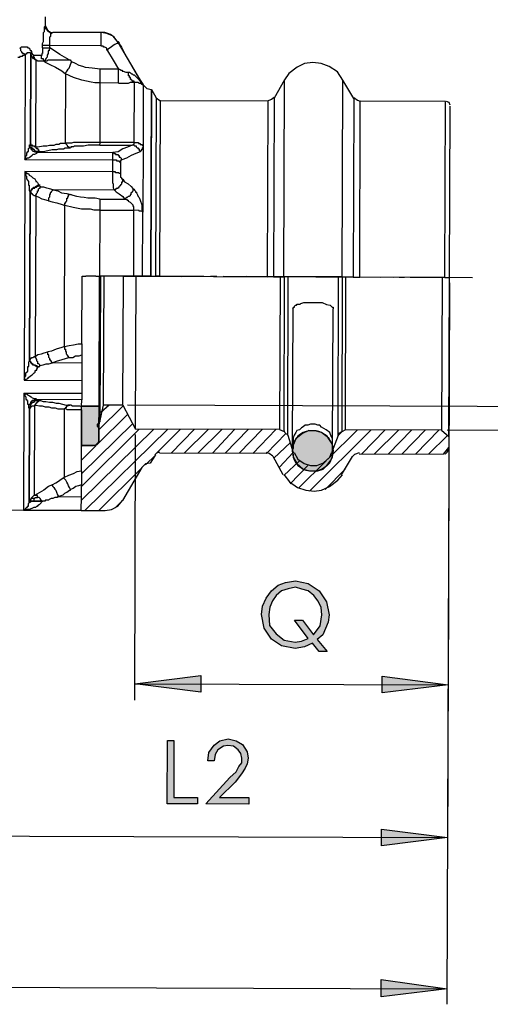
# Model space of a CAD drawing. Extents: x 3 to 276, y 2 to 204.
# Drawn here: x 88 to 105, y 86 to 122 of the extents above; entities that cross this region are included whole.
import ezdxf

# ---------------------------------------------------------------- set-up
doc = ezdxf.new("R2010")
doc.units = 0
doc.header["$MEASUREMENT"] = 0
doc.linetypes.add('atContinuous2', pattern=[0])
doc.layers.add('Layer 1', color=7, linetype='Continuous')

msp = doc.modelspace()

# ---------------------------------------------------------------- hatches: boundary and pattern name
at = {"layer": 'Layer 1'}
for points in [[(90.662, 107.435), (90.657, 106.13), (90.523, 105.997), (90.021, 105.999), (90.026, 107.437), (90.026, 107.437)], [(99.187, 105.799), (99.188, 106.034), (99.121, 106.134), (99.055, 106.235), (98.988, 106.336), (98.888, 106.403), (98.788, 106.47), (98.688, 106.504), (98.587, 106.538), (98.353, 106.538), (98.219, 106.505), (98.119, 106.472), (98.018, 106.406), (97.918, 106.339), (97.85, 106.239), (97.783, 106.139), (97.749, 106.039), (97.749, 105.905), (97.715, 105.804), (97.748, 105.671), (97.748, 105.57), (97.781, 105.47), (97.847, 105.369), (97.914, 105.269), (98.014, 105.201), (98.114, 105.134), (98.214, 105.1), (98.348, 105.066), (98.582, 105.066), (98.682, 105.099), (98.783, 105.132), (98.884, 105.198), (98.984, 105.265), (99.052, 105.365), (99.119, 105.465), (99.186, 105.565), (99.186, 105.565)], [(91.965, 97.294), (94.374, 97.587), (94.372, 96.984), (94.372, 96.984)], [(103.406, 97.254), (100.996, 96.962), (100.998, 97.564), (100.998, 97.564)], [(93.162, 95.216), (93.396, 95.215), (93.389, 93.141), (94.259, 93.138), (94.258, 92.904), (93.154, 92.907), (93.154, 92.907)], [(94.866, 94.474), (94.631, 94.474), (94.666, 94.775), (94.868, 95.042), (95.069, 95.209), (95.37, 95.275), (95.671, 95.207), (95.904, 95.072), (96.071, 94.804), (96.103, 94.57), (96.07, 94.369), (96.002, 94.202), (95.867, 94.002), (95.632, 93.701), (95.061, 93.135), (96.132, 93.131), (96.131, 92.897), (94.559, 92.903), (95.432, 93.87), (95.667, 94.07), (95.768, 94.27), (95.869, 94.403), (95.869, 94.571), (95.837, 94.738), (95.737, 94.872), (95.57, 95.006), (95.369, 95.041), (95.202, 95.008), (95.001, 94.875), (94.9, 94.708), (94.9, 94.708)], [(103.386, 91.668), (100.977, 91.375), (100.979, 91.977), (100.979, 91.977)], [(103.367, 86.148), (100.958, 85.855), (100.96, 86.491), (100.96, 86.491)]]:
    msp.add_hatch(color=256, dxfattribs=at).paths.add_polyline_path(points)
h = msp.add_hatch(color=0, dxfattribs=at)
h.paths.add_polyline_path([(98.494, 99.078), (98.73, 99.411), (98.798, 99.813), (98.766, 100.081), (98.666, 100.315), (98.499, 100.516), (98.299, 100.684), (98.066, 100.752), (97.832, 100.819), (97.564, 100.754), (97.329, 100.688), (97.128, 100.521), (96.993, 100.321), (96.892, 100.087), (96.858, 99.819), (96.89, 99.418), (97.123, 99.116), (97.423, 98.881), (97.824, 98.812), (98.059, 98.845), (98.293, 98.945), (97.794, 99.615), (98.095, 99.614)], flags=0)
h.paths.add_polyline_path([(98.628, 98.91), (98.994, 98.474), (98.693, 98.475), (98.46, 98.777), (98.158, 98.644), (97.824, 98.578), (97.322, 98.681), (96.955, 98.916), (96.689, 99.318), (96.59, 99.82), (96.625, 100.121), (96.759, 100.422), (96.961, 100.689), (97.196, 100.889), (97.464, 100.988), (97.832, 101.054), (98.3, 100.952), (98.701, 100.683), (98.967, 100.28), (99.066, 99.812), (99.031, 99.544), (98.93, 99.31), (98.829, 99.077), (98.628, 98.91)], flags=0)

# ---------------------------------------------------------------- linework, layer by layer
at = {"layer": 'Layer 1', "color": 0, "linetype": 'atContinuous2'}
for p, q in [((96.961, 100.689), (97.196, 100.889)), ((97.196, 100.889), (97.464, 100.988)), ((97.564, 100.754), (97.329, 100.688)), ((97.464, 100.988), (97.832, 101.054)), ((97.832, 100.819), (97.564, 100.754)), ((97.832, 101.054), (98.3, 100.952)), ((98.066, 100.752), (97.832, 100.819)), ((98.299, 100.684), (98.066, 100.752)), ((98.3, 100.952), (98.701, 100.683)), ((96.625, 100.121), (96.759, 100.422)), ((96.759, 100.422), (96.961, 100.689)), ((97.128, 100.521), (96.993, 100.321)), ((97.329, 100.688), (97.128, 100.521)), ((98.499, 100.516), (98.299, 100.684)), ((98.666, 100.315), (98.499, 100.516)), ((98.701, 100.683), (98.967, 100.28)), ((96.59, 99.82), (96.625, 100.121)), ((96.892, 100.087), (96.858, 99.819)), ((96.993, 100.321), (96.892, 100.087)), ((98.766, 100.081), (98.666, 100.315)), ((98.798, 99.813), (98.766, 100.081)), ((98.967, 100.28), (99.066, 99.812)), ((96.689, 99.318), (96.59, 99.82)), ((96.858, 99.819), (96.89, 99.418)), ((98.73, 99.411), (98.798, 99.813)), ((99.066, 99.812), (99.031, 99.544)), ((96.955, 98.916), (96.689, 99.318)), ((96.89, 99.418), (97.123, 99.116)), ((98.293, 98.945), (97.794, 99.615)), ((97.794, 99.615), (98.095, 99.614)), ((98.095, 99.614), (98.494, 99.078)), ((98.494, 99.078), (98.73, 99.411)), ((98.93, 99.31), (98.829, 99.077)), ((99.031, 99.544), (98.93, 99.31)), ((97.123, 99.116), (97.423, 98.881)), ((98.059, 98.845), (98.293, 98.945)), ((98.829, 99.077), (98.628, 98.91)), ((97.322, 98.681), (96.955, 98.916)), ((97.824, 98.578), (97.322, 98.681)), ((97.423, 98.881), (97.824, 98.812)), ((97.824, 98.812), (98.059, 98.845)), ((98.158, 98.644), (97.824, 98.578)), ((98.46, 98.777), (98.158, 98.644)), ((98.693, 98.475), (98.46, 98.777)), ((98.628, 98.91), (98.994, 98.474)), ((98.628, 98.91), (98.628, 98.91)), ((98.994, 98.474), (98.693, 98.475))]:
    msp.add_line(p, q, dxfattribs=at)
at = {"layer": 'Layer 1', "color": 7}
for points in [[(88.703, 121.325), (88.704, 121.659)], [(88.6, 120.623), (88.601, 120.69), (88.634, 120.756), (88.635, 121.058), (88.636, 121.091), (88.669, 121.124), (88.669, 121.225), (88.67, 121.292), (88.703, 121.325)], [(88.703, 121.325), (88.769, 121.191), (88.869, 121.09), (88.97, 121.09)], [(88.703, 121.325), (88.703, 121.291), (88.703, 121.258), (88.703, 121.225), (88.736, 121.225), (88.736, 121.191), (88.769, 121.191), (88.769, 121.157), (88.803, 121.124), (88.869, 121.124), (88.869, 121.09), (88.97, 121.09)], [(88.868, 120.622), (88.869, 120.789), (88.869, 120.856), (88.869, 120.923), (88.903, 120.956), (88.903, 120.99), (88.903, 121.023), (88.903, 121.057), (88.936, 121.056), (88.936, 121.09), (88.97, 121.09)], [(90.743, 121.084), (88.97, 121.09)], [(90.741, 120.615), (90.743, 121.084)], [(91.377, 120.713), (91.177, 120.948), (90.943, 121.049), (90.743, 121.084)], [(91.377, 120.713), (91.377, 120.747), (91.344, 120.747), (91.311, 120.78), (91.211, 120.915), (91.077, 121.016), (90.977, 121.049), (90.877, 121.083), (90.743, 121.084)], [(87.764, 120.525), (87.797, 120.525), (87.831, 120.558), (88.031, 120.558), (88.065, 120.524), (88.098, 120.524), (88.131, 120.49), (88.131, 120.457), (88.165, 120.424), (88.198, 120.39), (88.198, 120.356)], [(87.764, 120.525), (87.797, 120.492), (87.797, 120.458), (87.797, 120.425), (87.83, 120.391), (87.83, 120.358), (87.864, 120.358), (87.863, 120.324), (87.93, 120.324), (87.93, 120.29), (87.963, 120.29)], [(88.6, 120.522), (88.6, 120.455), (88.6, 120.422), (88.599, 120.321), (88.566, 120.321), (88.566, 120.255)], [(88.6, 120.522), (88.6, 120.623)], [(88.6, 120.623), (88.868, 120.622)], [(88.6, 120.522), (88.868, 120.522)], [(88.868, 120.521), (88.834, 120.454), (88.834, 120.421), (88.801, 120.421), (88.8, 120.354), (88.8, 120.321), (88.766, 120.254), (88.766, 120.187), (88.732, 120.154), (88.699, 120.087), (88.698, 120.054), (88.665, 120.054)], [(88.868, 120.521), (88.868, 120.622)], [(88.868, 120.622), (90.741, 120.615)], [(89.569, 120.084), (89.402, 120.185), (89.235, 120.286), (89.068, 120.387), (88.868, 120.521)], [(90.941, 120.447), (90.941, 120.481), (90.942, 120.514), (90.875, 120.548), (90.841, 120.548), (90.808, 120.582), (90.741, 120.582), (90.741, 120.615)], [(91.377, 120.713), (91.344, 120.68), (91.31, 120.68), (91.243, 120.647), (91.176, 120.614), (91.109, 120.547), (91.042, 120.514), (90.942, 120.447)], [(91.377, 120.713), (91.411, 120.713), (91.377, 120.747), (91.377, 120.713)], [(92.275, 119.171), (91.377, 120.713)], [(91.377, 120.713), (91.477, 120.546), (91.61, 120.278), (91.809, 119.942), (92.042, 119.54), (92.275, 119.171)], [(87.696, 120.191), (87.763, 120.191), (87.796, 120.224), (87.863, 120.224), (87.896, 120.257), (87.93, 120.257), (87.964, 120.29)], [(87.964, 120.29), (87.95, 116.443)], [(87.964, 120.29), (87.997, 120.29), (87.997, 120.324), (88.031, 120.324), (88.031, 120.357), (88.131, 120.357), (88.164, 120.323)], [(88.153, 117.011), (88.164, 120.323)], [(88.164, 120.29), (88.153, 117.011)], [(88.164, 120.29), (88.164, 120.323), (88.198, 120.323), (88.198, 120.357)], [(88.198, 120.356), (88.164, 120.356), (88.164, 120.323)], [(88.164, 120.323), (88.164, 120.29)], [(88.364, 120.088), (88.331, 120.088), (88.297, 120.122), (88.264, 120.122), (88.231, 120.189), (88.197, 120.189), (88.198, 120.223), (88.198, 120.256), (88.164, 120.256), (88.164, 120.29)], [(88.265, 120.256), (88.231, 120.289), (88.231, 120.323), (88.198, 120.323), (88.198, 120.356)], [(88.364, 120.088), (88.331, 120.088), (88.331, 120.122), (88.297, 120.122), (88.298, 120.155), (88.298, 120.189), (88.264, 120.189), (88.264, 120.222), (88.264, 120.256)], [(88.265, 120.256), (88.566, 120.255)], [(88.665, 120.054), (88.632, 120.087), (88.632, 120.121), (88.565, 120.121), (88.565, 120.154), (88.565, 120.188), (88.565, 120.221), (88.566, 120.255)], [(90.941, 120.447), (90.975, 120.447), (90.975, 120.414), (91.174, 120.078), (91.374, 119.743)], [(88.353, 116.91), (88.365, 120.088)], [(88.364, 120.088), (88.431, 120.054), (88.665, 120.054)], [(88.665, 120.02), (88.699, 120.054), (88.765, 120.053), (88.799, 120.087), (89.569, 120.084)], [(88.665, 120.02), (88.665, 120.054)], [(88.665, 120.02), (88.866, 119.919), (89.066, 119.818), (89.299, 119.683), (89.433, 119.583)], [(89.433, 119.583), (89.433, 119.616), (89.467, 119.65), (89.5, 119.683), (89.534, 119.75), (89.568, 119.783), (89.601, 119.883), (89.635, 119.95), (89.668, 120.017)], [(89.569, 120.084), (89.602, 120.084), (89.636, 120.05), (89.669, 120.017)], [(90.705, 119.746), (90.404, 119.78), (90.17, 119.814), (90.069, 119.848), (89.936, 119.882), (89.803, 119.949), (89.669, 120.017)], [(99.569, 119.347), (99.369, 119.648), (99.068, 119.85), (98.768, 119.952), (98.467, 119.986), (98.166, 119.954), (97.897, 119.821), (97.596, 119.588), (97.428, 119.354)], [(89.433, 119.583), (89.424, 117.04)], [(90.703, 119.244), (90.502, 119.244), (90.368, 119.278), (90.201, 119.312), (90.034, 119.346), (89.733, 119.448), (89.433, 119.583)], [(90.703, 119.244), (90.705, 119.746)], [(91.374, 119.743), (90.705, 119.745)], [(91.372, 119.241), (91.374, 119.743)], [(91.374, 119.743), (91.407, 119.743), (91.474, 119.709), (91.508, 119.709), (91.507, 119.676), (91.541, 119.676), (91.641, 119.642), (91.742, 119.642)], [(91.941, 119.273), (91.941, 119.306), (91.874, 119.307), (91.874, 119.34), (91.841, 119.34), (91.841, 119.374), (91.807, 119.374), (91.807, 119.407), (91.807, 119.441), (91.774, 119.441), (91.774, 119.474), (91.775, 119.508), (91.741, 119.508), (91.741, 119.541), (91.741, 119.574), (91.741, 119.608), (91.741, 119.641)], [(91.742, 119.642), (91.775, 119.642), (91.809, 119.608), (91.842, 119.575), (91.875, 119.574), (91.908, 119.541), (91.942, 119.54), (91.975, 119.507), (92.009, 119.474), (92.042, 119.44), (92.075, 119.406), (92.109, 119.373), (92.142, 119.339), (92.175, 119.306), (92.175, 119.272), (92.209, 119.238), (92.242, 119.238), (92.242, 119.205), (92.242, 119.171), (92.275, 119.171)], [(90.696, 117.069), (90.703, 119.244)], [(91.372, 119.241), (90.703, 119.244)], [(91.372, 119.241), (91.74, 119.24), (91.807, 119.274), (91.941, 119.273)], [(91.941, 119.273), (91.933, 117.065)], [(91.941, 119.273), (92.075, 119.272), (92.142, 119.239), (92.175, 119.239), (92.208, 119.205), (92.242, 119.205), (92.242, 119.172), (92.275, 119.172)], [(92.275, 119.171), (92.267, 116.963)], [(92.275, 119.171), (92.408, 119.037), (92.576, 119.003)], [(97.428, 119.354), (97.057, 118.687)], [(97.403, 112.162), (97.428, 119.354)], [(99.544, 112.154), (99.569, 119.347)], [(99.968, 118.676), (99.568, 119.347)], [(92.552, 112.179), (92.576, 119.003)], [(92.575, 118.903), (92.552, 112.179)], [(92.576, 119.003), (92.575, 118.903)], [(92.576, 119.003), (92.742, 118.702)], [(92.742, 118.701), (92.719, 112.178)], [(92.742, 118.701), (92.875, 118.6), (92.909, 118.6)], [(92.886, 112.178), (92.909, 118.6)], [(92.909, 118.6), (96.823, 118.587)], [(96.823, 118.587), (96.801, 112.164)], [(96.823, 118.587), (96.957, 118.653), (97.057, 118.72)], [(97.057, 118.686), (97.035, 112.163)], [(99.968, 118.676), (99.945, 112.153)], [(99.968, 118.71), (100.101, 118.609), (100.201, 118.575)], [(100.179, 112.152), (100.201, 118.575)], [(103.313, 118.564), (100.202, 118.575)], [(103.29, 112.141), (103.313, 118.564)], [(103.479, 118.43), (103.446, 118.53), (103.346, 118.564)], [(103.458, 112.141), (103.479, 118.397)], [(87.95, 116.443), (87.95, 116.477), (87.984, 116.477), (87.984, 116.544), (87.984, 116.577), (88.018, 116.61), (88.018, 116.644), (88.018, 116.677), (88.051, 116.71), (88.051, 116.744), (88.085, 116.744), (88.085, 116.777), (88.085, 116.811), (88.085, 116.844), (88.119, 116.877), (88.119, 116.911), (88.119, 116.945)], [(88.119, 116.944), (88.119, 116.978), (88.153, 116.978), (88.153, 117.012)], [(88.419, 116.709), (88.319, 116.71), (88.319, 116.743), (88.252, 116.743), (88.219, 116.777), (88.219, 116.811), (88.185, 116.811), (88.186, 116.844), (88.152, 116.877), (88.119, 116.911), (88.119, 116.945)], [(88.153, 117.011), (88.186, 117.011), (88.153, 117.045), (88.153, 117.011)], [(88.486, 116.709), (88.453, 116.709), (88.453, 116.743), (88.353, 116.743), (88.319, 116.776), (88.286, 116.81), (88.252, 116.81), (88.253, 116.843), (88.219, 116.843), (88.219, 116.877), (88.186, 116.877), (88.186, 116.911), (88.186, 116.944), (88.186, 116.978), (88.153, 116.978), (88.153, 117.011)], [(88.153, 117.011), (88.186, 116.978), (88.22, 116.977), (88.22, 116.944), (88.286, 116.944), (88.32, 116.91), (88.353, 116.91)], [(88.486, 116.709), (88.453, 116.709), (88.419, 116.743), (88.319, 116.743), (88.319, 116.776), (88.286, 116.81), (88.252, 116.81), (88.253, 116.843), (88.219, 116.843), (88.219, 116.877), (88.186, 116.877), (88.186, 116.944), (88.153, 116.978), (88.153, 117.011)], [(88.353, 116.91), (88.42, 116.91), (88.621, 116.943), (88.755, 116.942), (88.855, 116.976), (89.023, 116.975), (89.09, 117.008), (89.19, 117.008), (89.257, 117.041), (89.424, 117.04)], [(90.696, 117.069), (89.725, 117.072), (89.658, 117.04), (89.424, 117.04)], [(89.424, 117.04), (89.458, 117.007), (89.491, 116.973), (89.491, 116.94), (89.524, 116.94), (89.524, 116.906), (89.557, 116.906), (89.591, 116.873), (89.624, 116.872)], [(90.695, 116.969), (90.26, 116.97), (90.093, 116.938), (89.758, 116.939), (89.725, 116.905), (89.625, 116.906), (89.625, 116.872)], [(90.695, 116.969), (90.695, 117.002), (90.696, 117.036), (90.696, 117.069)], [(90.695, 116.969), (91.866, 116.965)], [(91.933, 117.065), (90.696, 117.069)], [(91.866, 116.965), (91.698, 116.899), (91.531, 116.832), (91.363, 116.732), (91.162, 116.7)], [(91.933, 117.065), (91.933, 116.998), (91.899, 116.965), (91.866, 116.965)], [(92.166, 116.73), (92.166, 116.763), (92.133, 116.763), (92.133, 116.797), (92.133, 116.83), (92.1, 116.83), (92.1, 116.864), (92.066, 116.864), (92.033, 116.897), (92.033, 116.931), (91.966, 116.931), (91.933, 116.965), (91.866, 116.965)], [(91.933, 117.065), (92.101, 117.064), (92.101, 117.031), (92.167, 117.031), (92.167, 116.997), (92.234, 116.997), (92.234, 116.964), (92.268, 116.964)], [(92.267, 116.963), (92.267, 116.896), (92.234, 116.863), (92.234, 116.83), (92.234, 116.796), (92.2, 116.797), (92.2, 116.763), (92.166, 116.729)], [(92.267, 116.963), (92.259, 114.521)], [(87.95, 116.443), (87.95, 116.477), (88.017, 116.476), (88.051, 116.51), (88.084, 116.51), (88.151, 116.543), (88.218, 116.61), (88.252, 116.643), (88.319, 116.643), (88.386, 116.676), (88.419, 116.709)], [(88.353, 116.91), (88.353, 116.877), (88.386, 116.843), (88.42, 116.843), (88.42, 116.81), (88.453, 116.81), (88.453, 116.776), (88.486, 116.743), (88.52, 116.743)], [(88.419, 116.709), (91.163, 116.7)], [(88.419, 116.709), (88.486, 116.709)], [(88.486, 116.709), (88.52, 116.709), (88.486, 116.743), (88.486, 116.709)], [(88.486, 116.709), (88.486, 116.743), (88.52, 116.743)], [(88.52, 116.742), (88.62, 116.742), (88.787, 116.775), (88.955, 116.808), (89.122, 116.807), (89.189, 116.84), (89.357, 116.84), (89.424, 116.873), (89.624, 116.872)], [(91.162, 116.432), (91.162, 116.599), (91.162, 116.633), (91.162, 116.7)], [(91.163, 116.7), (91.196, 116.7), (91.196, 116.666), (91.263, 116.666), (91.263, 116.633), (91.363, 116.632), (91.363, 116.598), (91.397, 116.598), (91.396, 116.565), (91.396, 116.532), (91.43, 116.532), (91.463, 116.498), (91.463, 116.464), (91.463, 116.431), (91.496, 116.431)], [(92.166, 116.73), (91.999, 116.663), (91.831, 116.597), (91.664, 116.497), (91.496, 116.431)], [(87.95, 116.443), (91.162, 116.432)], [(91.16, 115.997), (91.162, 116.432)], [(91.162, 116.432), (91.295, 116.431), (91.295, 116.398), (91.396, 116.398), (91.396, 116.364), (91.462, 116.364)], [(91.461, 115.929), (91.462, 116.364)], [(91.462, 116.364), (91.462, 116.398), (91.463, 116.431), (91.496, 116.431)], [(87.949, 116.008), (87.922, 108.381)], [(91.16, 115.997), (87.949, 116.008)], [(87.949, 116.008), (87.949, 115.975), (87.982, 115.975), (87.982, 115.941), (87.981, 115.875), (88.015, 115.841), (88.015, 115.74), (88.081, 115.64), (88.081, 115.54), (88.081, 115.506), (88.114, 115.506), (88.113, 115.305), (88.147, 115.305), (88.147, 115.272)], [(87.949, 116.008), (87.982, 115.975), (88.016, 115.974), (88.015, 115.941), (88.082, 115.941), (88.115, 115.874), (88.182, 115.84), (88.249, 115.773), (88.316, 115.739), (88.349, 115.672), (88.349, 115.639), (88.382, 115.639), (88.416, 115.605), (88.449, 115.538), (88.482, 115.505)], [(91.225, 115.328), (91.192, 115.395), (91.192, 115.529), (91.159, 115.596), (91.16, 115.997)], [(91.461, 115.929), (91.394, 115.93), (91.394, 115.963), (91.26, 115.964), (91.26, 115.997), (91.16, 115.997)], [(91.527, 115.728), (91.494, 115.728), (91.494, 115.762), (91.46, 115.795), (91.461, 115.929)], [(88.147, 115.272), (88.147, 115.305), (88.18, 115.305), (88.181, 115.339), (88.214, 115.372), (88.214, 115.405), (88.248, 115.405), (88.281, 115.438), (88.348, 115.438), (88.348, 115.471), (88.382, 115.471), (88.415, 115.505), (88.482, 115.505)], [(88.147, 115.238), (88.147, 115.272), (88.18, 115.272), (88.181, 115.305), (88.181, 115.338), (88.214, 115.338), (88.214, 115.372), (88.248, 115.372), (88.248, 115.405), (88.314, 115.405), (88.314, 115.438), (88.381, 115.438), (88.415, 115.472), (88.448, 115.471), (88.448, 115.505), (88.482, 115.505)], [(88.482, 115.505), (88.516, 115.505), (88.482, 115.505)], [(88.482, 115.505), (88.482, 115.471), (88.516, 115.471), (88.515, 115.438)], [(91.225, 115.328), (91.258, 115.328), (91.258, 115.361), (91.292, 115.361), (91.292, 115.395), (91.359, 115.394), (91.359, 115.428), (91.392, 115.428), (91.392, 115.461), (91.426, 115.494), (91.459, 115.494), (91.46, 115.528), (91.493, 115.561), (91.493, 115.595), (91.493, 115.628), (91.527, 115.628), (91.527, 115.661), (91.527, 115.695), (91.527, 115.728)], [(91.527, 115.728), (91.594, 115.628), (91.727, 115.561), (91.828, 115.46), (91.894, 115.392)], [(88.125, 109.116), (88.147, 115.272)], [(88.147, 115.238), (88.125, 109.116)], [(88.147, 115.272), (88.147, 115.238)], [(88.147, 115.238), (88.18, 115.238), (88.18, 115.205), (88.214, 115.204), (88.213, 115.171), (88.247, 115.171), (88.28, 115.137), (88.314, 115.137), (88.347, 115.104)], [(88.347, 115.104), (88.347, 115.171), (88.381, 115.171), (88.381, 115.204), (88.414, 115.237), (88.414, 115.304), (88.448, 115.304), (88.448, 115.338), (88.448, 115.371), (88.482, 115.404), (88.515, 115.404), (88.515, 115.438)], [(88.983, 115.336), (88.85, 115.37), (88.749, 115.403), (88.649, 115.437), (88.515, 115.438)], [(88.983, 115.336), (88.95, 115.336), (88.95, 115.302), (88.916, 115.269), (88.916, 115.235), (88.883, 115.235), (88.882, 115.202), (88.882, 115.169), (88.849, 115.169), (88.849, 115.102), (88.849, 115.068), (88.815, 115.035), (88.815, 115.002), (88.815, 114.968), (88.815, 114.935)], [(91.225, 115.328), (88.983, 115.336)], [(88.983, 115.336), (89.151, 115.302), (89.284, 115.234), (89.485, 115.2), (89.618, 115.166)], [(89.416, 114.765), (89.416, 114.799), (89.417, 114.866), (89.45, 114.866), (89.45, 114.899), (89.484, 114.932), (89.484, 114.966), (89.484, 115), (89.484, 115.033), (89.518, 115.033), (89.518, 115.066), (89.518, 115.1), (89.551, 115.099), (89.551, 115.133), (89.551, 115.166), (89.619, 115.166)], [(90.688, 114.995), (90.521, 115.029), (90.253, 115.03), (90.12, 115.064), (89.986, 115.065), (89.852, 115.098), (89.719, 115.133), (89.618, 115.166)], [(91.225, 115.328), (91.291, 115.261), (91.391, 115.193), (91.525, 115.092), (91.591, 114.992)], [(91.894, 115.392), (91.894, 115.325), (91.894, 115.292), (91.86, 115.259), (91.86, 115.225), (91.827, 115.226), (91.827, 115.192), (91.826, 115.158), (91.793, 115.158), (91.793, 115.125), (91.759, 115.092), (91.726, 115.092), (91.692, 115.059), (91.659, 115.059), (91.625, 115.025), (91.591, 115.026), (91.591, 114.992)], [(91.894, 115.392), (91.928, 115.359), (91.961, 115.325), (91.994, 115.292), (91.994, 115.258), (92.027, 115.258), (92.027, 115.225), (92.06, 115.158), (92.093, 115.091), (92.127, 115.057), (92.16, 114.957), (92.226, 114.789), (92.226, 114.655), (92.226, 114.622), (92.259, 114.555), (92.259, 114.521)], [(88.347, 115.104), (88.326, 109.25)], [(88.815, 114.935), (88.681, 114.969), (88.581, 115.003), (88.447, 115.07), (88.347, 115.104)], [(88.815, 114.935), (88.948, 114.901), (89.115, 114.867), (89.316, 114.799), (89.416, 114.765)], [(89.398, 109.614), (89.416, 114.765)], [(90.687, 114.594), (90.486, 114.594), (90.352, 114.628), (90.018, 114.629), (89.717, 114.698), (89.416, 114.765)], [(90.688, 114.995), (90.687, 114.594)], [(90.688, 114.995), (91.592, 114.992)], [(91.592, 114.992), (91.659, 114.992), (91.692, 114.958), (91.725, 114.958), (91.725, 114.925), (91.792, 114.891), (91.825, 114.858), (91.859, 114.824), (91.892, 114.79), (91.892, 114.757), (91.925, 114.723), (91.925, 114.656), (91.925, 114.623), (91.925, 114.59)], [(90.687, 114.594), (90.678, 112.185)], [(90.687, 114.594), (91.925, 114.59)], [(91.925, 114.589), (91.916, 112.181)], [(92.259, 114.521), (92.225, 114.555), (92.125, 114.555), (92.126, 114.589), (91.925, 114.59)], [(92.251, 112.18), (92.259, 114.522)], [(90.034, 109.712), (90.043, 112.187)], [(90.034, 109.712), (90.043, 112.187)], [(90.043, 112.187), (90.177, 112.187)], [(90.043, 112.187), (90.177, 112.187)], [(90.545, 112.186), (90.177, 112.187)], [(90.545, 112.186), (90.177, 112.187)], [(90.545, 112.186), (90.578, 112.186)], [(90.545, 112.186), (90.578, 112.186)], [(90.578, 112.186), (90.612, 112.186)], [(90.578, 112.186), (90.612, 112.186)], [(90.612, 112.185), (90.679, 112.185)], [(90.612, 112.185), (90.679, 112.185)], [(90.662, 107.435), (90.679, 112.185)], [(91.916, 112.181), (90.679, 112.185)], [(90.712, 112.185), (90.694, 106.866)], [(90.829, 107.468), (90.846, 112.185)], [(91.532, 107.465), (91.548, 112.182)], [(91.548, 112.182), (93.689, 112.175)], [(92.251, 112.18), (91.916, 112.181)], [(94.492, 112.172), (91.916, 112.181)], [(91.997, 106.594), (92.017, 112.18)], [(92.552, 112.179), (92.251, 112.18)], [(92.552, 112.179), (92.719, 112.178)], [(92.886, 112.178), (92.719, 112.178)], [(92.886, 112.178), (96.8, 112.164)], [(94.96, 112.17), (94.726, 112.171)], [(97.804, 112.16), (95.195, 112.17)], [(98.406, 112.158), (96.031, 112.167)], [(97.035, 112.163), (96.801, 112.164)], [(97.035, 112.163), (97.402, 112.162)], [(97.269, 112.162), (97.249, 106.576)], [(99.544, 112.154), (97.403, 112.162)], [(97.416, 106.508), (97.436, 112.162)], [(97.55, 106.374), (97.57, 112.161)], [(98.573, 112.158), (100.949, 112.149)], [(99.142, 112.156), (101.417, 112.148)], [(99.39, 106.367), (99.41, 112.155)], [(99.544, 112.154), (99.524, 106.501)], [(99.945, 112.153), (99.544, 112.154)], [(99.658, 106.567), (99.677, 112.154)], [(99.945, 112.153), (100.179, 112.152)], [(103.29, 112.141), (100.179, 112.152)], [(101.618, 112.147), (101.819, 112.146)], [(102.019, 112.146), (104.294, 112.138)], [(103.19, 112.142), (103.171, 106.555)], [(103.29, 112.141), (103.458, 112.141)], [(103.457, 111.94), (103.365, 85.579)], [(103.457, 111.94), (103.384, 91.065)], [(103.437, 106.32), (103.458, 112.141)], [(97.733, 110.99), (97.767, 111.023), (97.767, 111.057), (97.8, 111.056), (97.8, 111.09), (97.834, 111.123), (97.868, 111.123), (97.901, 111.156), (98.001, 111.156), (98.034, 111.189), (98.135, 111.222), (98.804, 111.22), (98.971, 111.153), (99.105, 111.119), (99.138, 111.085), (99.172, 111.052), (99.205, 111.052), (99.205, 111.018), (99.205, 110.985)], [(97.733, 110.99), (97.716, 106.039)], [(99.188, 106.034), (99.205, 110.985)], [(88.327, 109.249), (88.427, 109.316), (88.561, 109.349), (88.662, 109.382), (88.795, 109.415)], [(89.398, 109.614), (89.298, 109.581), (89.097, 109.515), (88.93, 109.448), (88.795, 109.415)], [(88.961, 109.013), (88.928, 109.047), (88.928, 109.08), (88.895, 109.08), (88.895, 109.114), (88.861, 109.114), (88.861, 109.181), (88.828, 109.214), (88.828, 109.281), (88.829, 109.315), (88.795, 109.315), (88.795, 109.382), (88.795, 109.415)], [(89.398, 109.614), (89.566, 109.647), (89.733, 109.679), (89.9, 109.713), (90.034, 109.712)], [(89.398, 109.614), (89.398, 109.58), (89.398, 109.547), (89.398, 109.513), (89.432, 109.513), (89.431, 109.48), (89.431, 109.446), (89.464, 109.413), (89.464, 109.379), (89.464, 109.346), (89.498, 109.312), (89.498, 109.279), (89.531, 109.279), (89.531, 109.245), (89.531, 109.212), (89.598, 109.211)], [(90.034, 109.712), (90.033, 109.311)], [(90.034, 109.712), (90.033, 109.311)], [(87.922, 108.381), (87.956, 108.415), (87.956, 108.448), (87.956, 108.515), (87.99, 108.548), (87.99, 108.648), (88.057, 108.715), (88.058, 108.882), (88.091, 108.882), (88.092, 109.016), (88.092, 109.05), (88.125, 109.083), (88.125, 109.116)], [(88.125, 109.116), (88.159, 109.15), (88.159, 109.183), (88.192, 109.183), (88.192, 109.217), (88.26, 109.216), (88.293, 109.25), (88.327, 109.249)], [(88.125, 109.116), (88.125, 109.083), (88.159, 109.083), (88.159, 109.049), (88.159, 109.016), (88.192, 109.016), (88.192, 108.982), (88.225, 108.982), (88.225, 108.949), (88.292, 108.949), (88.325, 108.915), (88.359, 108.881), (88.459, 108.881)], [(88.125, 109.116), (88.159, 109.083), (88.159, 109.049), (88.192, 109.016), (88.225, 108.982), (88.258, 108.949), (88.326, 108.949), (88.325, 108.915), (88.392, 108.915), (88.392, 108.881), (88.459, 108.881)], [(88.493, 108.914), (88.493, 108.948), (88.46, 108.981), (88.426, 108.981), (88.426, 109.015), (88.426, 109.049), (88.393, 109.082), (88.393, 109.115), (88.393, 109.149), (88.36, 109.149), (88.36, 109.183), (88.326, 109.216), (88.326, 109.249)], [(88.493, 108.914), (88.626, 108.947), (88.727, 108.98), (88.827, 108.98), (88.961, 109.013)], [(90.032, 109.009), (88.961, 109.013)], [(89.598, 109.212), (89.464, 109.179), (89.263, 109.112), (89.129, 109.08), (88.962, 109.013)], [(89.598, 109.212), (89.698, 109.211), (89.799, 109.278), (89.932, 109.277), (90.033, 109.31)], [(90.032, 109.009), (90.03, 108.374)], [(90.032, 109.009), (90.03, 108.374)], [(90.033, 109.31), (90.032, 109.009)], [(90.033, 109.31), (90.032, 109.009)], [(87.922, 108.381), (87.956, 108.381), (87.956, 108.415), (87.989, 108.414), (88.056, 108.447), (88.09, 108.481), (88.157, 108.547), (88.224, 108.581), (88.291, 108.647), (88.325, 108.681), (88.325, 108.714), (88.358, 108.748), (88.392, 108.748), (88.392, 108.781), (88.425, 108.848), (88.459, 108.881)], [(88.459, 108.881), (88.493, 108.881), (88.493, 108.915)], [(87.922, 108.381), (90.03, 108.374)], [(90.03, 108.374), (90.028, 107.905)], [(90.03, 108.374), (90.028, 107.905)], [(87.92, 107.913), (87.906, 103.631)], [(87.92, 107.913), (90.028, 107.905)], [(87.92, 107.913), (87.954, 107.913), (87.954, 107.879), (87.954, 107.812), (87.987, 107.779), (87.986, 107.712), (87.986, 107.678), (88.02, 107.678), (88.02, 107.645), (88.054, 107.644), (88.053, 107.578), (88.053, 107.544), (88.053, 107.511), (88.086, 107.511), (88.086, 107.477), (88.086, 107.444)], [(87.92, 107.913), (87.954, 107.913), (87.988, 107.879), (88.021, 107.879), (88.054, 107.845), (88.121, 107.811), (88.188, 107.778), (88.221, 107.744), (88.288, 107.71), (88.355, 107.71), (88.388, 107.677)], [(88.388, 107.677), (88.288, 107.677), (88.288, 107.644), (88.221, 107.644), (88.22, 107.611), (88.187, 107.611), (88.187, 107.577), (88.154, 107.577), (88.153, 107.544), (88.153, 107.511), (88.12, 107.511), (88.12, 107.477), (88.087, 107.477), (88.086, 107.444)], [(88.119, 107.377), (88.119, 107.41), (88.153, 107.41), (88.153, 107.444), (88.153, 107.477), (88.186, 107.477), (88.187, 107.544), (88.22, 107.544), (88.22, 107.577), (88.287, 107.577), (88.287, 107.61), (88.321, 107.644), (88.455, 107.643)], [(88.119, 107.343), (88.119, 107.377), (88.153, 107.377), (88.153, 107.444), (88.153, 107.477), (88.187, 107.477), (88.187, 107.51), (88.187, 107.544), (88.22, 107.544), (88.221, 107.577), (88.287, 107.577), (88.287, 107.611), (88.321, 107.61), (88.321, 107.644), (88.455, 107.643)], [(88.488, 107.643), (88.455, 107.61), (88.421, 107.61), (88.421, 107.576), (88.388, 107.576), (88.388, 107.543), (88.354, 107.543), (88.354, 107.51), (88.321, 107.477)], [(90.027, 107.671), (88.388, 107.677)], [(88.388, 107.677), (88.422, 107.677), (88.455, 107.643)], [(88.455, 107.643), (88.488, 107.643), (88.455, 107.677), (88.455, 107.643)], [(88.455, 107.643), (88.488, 107.643)], [(88.488, 107.643), (88.522, 107.643), (88.622, 107.609), (88.722, 107.609), (88.856, 107.575), (88.956, 107.575), (89.09, 107.54), (89.19, 107.54), (89.324, 107.507), (89.458, 107.473), (89.592, 107.472)], [(90.026, 107.437), (90.027, 107.671)], [(90.026, 107.437), (90.027, 107.671)], [(90.028, 107.905), (90.027, 107.671)], [(90.028, 107.905), (90.027, 107.671)], [(88.086, 107.444), (88.086, 107.41), (88.086, 107.377), (88.119, 107.377)], [(88.107, 103.898), (88.119, 107.377)], [(88.119, 107.343), (88.107, 103.931)], [(88.119, 107.343), (88.153, 107.377), (88.186, 107.41), (88.22, 107.444), (88.287, 107.443), (88.32, 107.476)], [(88.119, 107.377), (88.119, 107.343)], [(88.309, 104.165), (88.32, 107.476)], [(88.32, 107.476), (88.354, 107.476), (88.488, 107.443), (88.588, 107.442), (88.688, 107.408), (88.822, 107.408), (88.922, 107.374), (89.056, 107.374), (89.156, 107.34), (89.39, 107.339)], [(89.39, 107.339), (89.382, 104.83)], [(89.592, 107.472), (89.525, 107.472), (89.525, 107.439), (89.491, 107.439), (89.457, 107.406), (89.457, 107.372), (89.424, 107.372), (89.424, 107.339), (89.39, 107.339)], [(90.026, 107.303), (89.491, 107.305), (89.457, 107.339), (89.39, 107.339)], [(90.026, 107.404), (89.959, 107.437), (89.692, 107.438), (89.625, 107.472), (89.592, 107.472)], [(90.662, 107.435), (90.657, 106.13), (90.523, 105.997), (90.021, 105.999), (90.026, 107.437), (90.026, 107.437), (90.662, 107.435)], [(90.662, 107.435), (90.657, 106.13), (90.523, 105.997), (90.021, 105.999), (90.026, 107.437), (90.662, 107.435), (90.662, 107.435)], [(90.026, 107.303), (90.021, 105.999)], [(90.026, 107.303), (90.021, 105.999)], [(90.026, 107.404), (90.026, 107.437)], [(90.026, 107.404), (90.026, 107.437)], [(90.662, 107.435), (90.026, 107.437)], [(90.026, 107.303), (90.026, 107.403)], [(90.026, 107.303), (90.026, 107.403)], [(90.659, 106.632), (90.662, 107.435)], [(90.659, 106.565), (91.532, 107.432)], [(90.693, 106.866), (90.829, 107.468)], [(91.03, 107.467), (90.728, 107.201)], [(91.532, 107.465), (90.829, 107.468)], [(91.532, 107.465), (91.997, 106.594)], [(114.046, 107.387), (91.699, 107.465)], [(90.59, 106.03), (91.698, 107.13)], [(90.593, 106.766), (90.693, 106.866)], [(90.014, 103.991), (92.666, 106.592)], [(92.131, 106.593), (90.016, 104.493)], [(90.018, 104.962), (91.898, 106.795)], [(93.168, 106.59), (90.147, 103.623)], [(90.593, 106.766), (90.592, 106.699)], [(90.593, 106.699), (90.659, 106.632)], [(90.658, 106.164), (90.659, 106.632)], [(90.658, 106.164), (90.659, 106.632)], [(97.249, 106.576), (91.997, 106.594)], [(92.764, 105.721), (93.637, 106.588)], [(93.299, 105.72), (94.138, 106.587)], [(93.767, 105.718), (94.64, 106.585)], [(95.142, 106.583), (94.269, 105.716)], [(94.804, 105.714), (95.61, 106.581)], [(96.112, 106.58), (95.272, 105.713)], [(95.774, 105.711), (96.614, 106.578)], [(97.116, 106.576), (96.276, 105.709)], [(97.249, 106.576), (97.416, 106.508)], [(97.55, 106.374), (97.449, 106.474), (97.416, 106.542)], [(99.22, 105.799), (99.188, 106.033), (99.055, 106.268), (98.788, 106.47), (98.554, 106.537), (98.32, 106.539), (98.085, 106.439), (97.85, 106.239), (97.749, 106.005), (97.715, 105.805)], [(99.187, 105.799), (99.188, 106.034), (99.121, 106.134), (99.055, 106.235), (98.988, 106.336), (98.888, 106.403), (98.788, 106.47), (98.688, 106.504), (98.587, 106.538), (98.353, 106.538), (98.219, 106.505), (98.119, 106.472), (98.018, 106.406), (97.918, 106.339), (97.85, 106.239), (97.783, 106.139), (97.749, 106.039), (97.749, 105.905), (97.715, 105.804), (97.748, 105.671), (97.748, 105.57), (97.781, 105.47), (97.847, 105.369), (97.914, 105.269), (98.014, 105.201), (98.114, 105.134), (98.214, 105.1), (98.348, 105.066), (98.582, 105.066), (98.682, 105.099), (98.783, 105.132), (98.884, 105.198), (98.984, 105.265), (99.052, 105.365), (99.119, 105.465), (99.186, 105.565), (99.186, 105.565), (99.187, 105.799)], [(99.187, 105.799), (99.188, 106.034), (99.121, 106.134), (99.055, 106.235), (98.988, 106.336), (98.888, 106.403), (98.788, 106.47), (98.688, 106.504), (98.587, 106.538), (98.353, 106.538), (98.219, 106.505), (98.119, 106.472), (98.018, 106.406), (97.918, 106.339), (97.85, 106.239), (97.783, 106.139), (97.749, 106.039), (97.749, 105.905), (97.715, 105.804), (97.748, 105.671), (97.748, 105.57), (97.781, 105.47), (97.847, 105.369), (97.914, 105.269), (98.014, 105.201), (98.114, 105.134), (98.214, 105.1), (98.348, 105.066), (98.582, 105.066), (98.682, 105.099), (98.783, 105.132), (98.884, 105.198), (98.984, 105.265), (99.052, 105.365), (99.119, 105.465), (99.186, 105.565), (99.187, 105.799), (99.187, 105.799)], [(99.188, 106.034), (99.188, 106.268), (99.122, 106.368), (99.089, 106.469), (98.955, 106.57), (98.788, 106.671), (98.722, 106.738), (98.655, 106.738), (98.554, 106.772), (98.387, 106.772), (98.287, 106.739), (98.187, 106.74), (98.12, 106.673), (98.052, 106.64), (97.985, 106.573), (97.885, 106.54), (97.851, 106.473), (97.784, 106.373), (97.75, 106.273), (97.75, 106.172), (97.716, 106.106), (97.716, 106.039)], [(100.595, 106.564), (98.345, 104.331)], [(99.019, 105.499), (100.093, 106.566)], [(99.524, 106.501), (99.423, 106.434), (99.389, 106.367)], [(99.39, 106.367), (99.557, 106.534)], [(99.658, 106.567), (99.524, 106.501)], [(103.17, 106.555), (99.658, 106.567)], [(100.257, 105.695), (101.097, 106.562)], [(101.598, 106.56), (100.725, 105.694)], [(101.227, 105.692), (102.067, 106.559)], [(102.568, 106.557), (101.729, 105.69)], [(102.231, 105.688), (103.07, 106.555)], [(103.17, 106.555), (103.437, 106.32)], [(120.432, 106.495), (103.371, 106.554)], [(90.49, 105.997), (90.59, 106.03), (90.657, 106.13), (90.657, 106.164)], [(90.523, 105.997), (90.658, 106.13)], [(90.657, 106.13), (90.657, 106.164)], [(91.963, 96.692), (91.997, 106.393)], [(96.778, 105.707), (97.483, 106.441)], [(97.55, 106.374), (97.748, 105.738)], [(99.39, 106.367), (99.153, 105.733)], [(103.371, 106.354), (102.699, 105.687)], [(103.437, 106.32), (103.436, 105.851)], [(90.018, 105.062), (90.021, 105.999)], [(90.557, 105.997), (90.019, 105.463)], [(90.021, 105.999), (90.155, 105.998)], [(90.021, 105.999), (90.155, 105.998)], [(90.055, 105.998), (90.021, 105.965)], [(90.523, 105.997), (90.155, 105.998)], [(90.155, 105.998), (90.456, 105.997)], [(97.649, 106.106), (97.045, 105.539)], [(97.716, 106.039), (97.715, 105.805)], [(97.715, 105.805), (97.747, 105.571), (97.881, 105.336), (98.114, 105.134), (98.348, 105.066), (98.616, 105.065), (98.85, 105.132), (99.085, 105.365), (99.186, 105.599), (99.221, 105.799)], [(99.187, 105.799), (99.188, 106.034)], [(103.234, 105.685), (103.436, 105.918)], [(103.301, 105.685), (103.368, 105.751), (103.436, 105.851)], [(92.361, 105.288), (92.73, 105.655)], [(92.696, 105.621), (92.528, 105.354)], [(92.864, 105.755), (92.764, 105.721), (92.696, 105.655)], [(96.778, 105.707), (92.864, 105.721)], [(97.012, 105.606), (96.878, 105.707), (96.778, 105.741)], [(97.012, 105.606), (97.377, 104.936)], [(97.245, 105.204), (97.748, 105.738)], [(97.981, 105.436), (97.411, 104.902)], [(97.782, 105.737), (97.915, 105.503), (98.148, 105.335), (98.382, 105.267), (98.616, 105.266), (98.851, 105.366), (99.086, 105.566), (99.153, 105.733)], [(97.944, 104.432), (98.952, 105.432)], [(99.518, 104.929), (99.922, 105.596)], [(100.157, 105.729), (99.989, 105.663), (99.922, 105.596)], [(100.157, 105.696), (103.268, 105.685)], [(103.435, 105.651), (103.404, 96.652)], [(90.018, 105.062), (89.851, 105.029), (89.717, 104.963), (89.549, 104.896), (89.382, 104.83)], [(90.018, 105.062), (90.016, 104.56)], [(92.193, 105.155), (90.649, 103.621)], [(92.227, 105.188), (91.52, 103.986)], [(92.528, 105.354), (92.361, 105.321), (92.227, 105.188)], [(98.282, 105.267), (97.644, 104.601)], [(99.653, 105.129), (98.914, 104.395)], [(88.946, 104.564), (89.08, 104.63), (89.181, 104.697), (89.281, 104.763), (89.381, 104.83)], [(89.614, 104.394), (89.581, 104.461), (89.548, 104.528), (89.515, 104.595), (89.481, 104.663), (89.448, 104.729), (89.415, 104.763), (89.382, 104.797), (89.382, 104.83)], [(97.411, 104.936), (97.611, 104.668), (97.911, 104.466), (98.212, 104.364), (98.513, 104.33), (98.781, 104.363), (99.082, 104.495), (99.384, 104.728), (99.552, 104.928)], [(88.946, 104.564), (88.812, 104.497), (88.644, 104.364), (88.476, 104.264), (88.309, 104.165)], [(88.946, 104.564), (88.946, 104.53), (88.979, 104.497), (89.013, 104.463), (89.046, 104.396), (89.079, 104.363), (89.112, 104.296), (89.145, 104.195), (89.178, 104.128)], [(89.179, 104.128), (89.246, 104.161), (89.346, 104.195), (89.413, 104.261), (89.48, 104.294), (89.581, 104.361), (89.614, 104.361), (89.614, 104.394)], [(90.016, 104.56), (89.916, 104.527), (89.816, 104.494), (89.715, 104.427), (89.614, 104.394)], [(90.015, 104.125), (90.016, 104.56)], [(88.175, 104.065), (88.175, 104.031), (88.141, 103.998), (88.141, 103.964), (88.107, 103.931)], [(88.309, 104.165), (88.275, 104.165), (88.242, 104.131), (88.208, 104.098), (88.175, 104.065)], [(88.275, 104.064), (88.175, 104.065)], [(88.275, 104.064), (88.342, 104.098), (88.409, 104.097)], [(88.275, 104.064), (88.275, 103.964)], [(88.409, 104.097), (88.409, 104.164), (88.309, 104.164)], [(88.576, 103.963), (88.542, 103.996), (88.509, 104.064), (88.476, 104.097), (88.409, 104.097)], [(89.179, 104.128), (89.145, 104.128), (89.145, 104.095), (89.045, 104.095), (88.978, 104.062), (88.911, 104.062), (88.844, 104.029), (88.81, 103.996), (88.71, 103.996), (88.676, 103.963), (88.576, 103.963)], [(89.179, 104.128), (90.015, 104.125)], [(90.013, 103.623), (90.015, 104.125)], [(90.883, 103.62), (91.117, 103.653), (91.352, 103.786), (91.52, 103.986)], [(91.52, 103.986), (91.251, 103.719)], [(90.013, 103.623), (81.717, 103.652)], [(88.576, 103.963), (88.542, 103.896), (88.509, 103.863), (88.475, 103.83), (88.408, 103.796), (88.408, 103.763), (88.374, 103.763), (88.341, 103.73), (88.274, 103.73), (88.207, 103.697), (88.106, 103.664), (87.973, 103.664), (87.905, 103.631)], [(88.107, 103.898), (88.074, 103.864), (88.073, 103.831), (88.073, 103.764), (88.04, 103.764), (88.04, 103.731), (88.006, 103.731), (87.973, 103.698), (87.973, 103.664), (87.939, 103.664), (87.906, 103.631)], [(87.906, 103.631), (90.013, 103.623)], [(88.576, 103.963), (88.174, 103.964), (88.141, 103.931), (88.107, 103.931), (88.107, 103.898)], [(88.107, 103.931), (88.141, 103.931), (88.174, 103.964), (88.275, 103.964)], [(88.107, 103.931), (88.107, 103.898)], [(88.275, 103.964), (88.576, 103.963)], [(88.576, 103.963), (88.609, 103.963), (88.576, 103.963)], [(90.013, 103.623), (90.883, 103.62)], [(98.628, 98.91), (98.994, 98.474), (98.693, 98.475), (98.46, 98.777), (98.158, 98.644), (97.824, 98.578), (97.322, 98.681), (96.955, 98.916), (96.689, 99.318), (96.59, 99.82), (96.625, 100.121), (96.759, 100.422), (96.961, 100.689), (97.196, 100.889), (97.464, 100.988), (97.832, 101.054), (98.3, 100.952), (98.701, 100.683), (98.967, 100.28), (99.066, 99.812), (99.031, 99.544), (98.93, 99.31), (98.829, 99.077), (98.628, 98.91), (98.628, 98.91)], [(98.494, 99.078), (98.73, 99.411), (98.798, 99.813), (98.766, 100.081), (98.666, 100.315), (98.499, 100.516), (98.299, 100.684), (98.066, 100.752), (97.832, 100.819), (97.564, 100.754), (97.329, 100.688), (97.128, 100.521), (96.993, 100.321), (96.892, 100.087), (96.858, 99.819), (96.89, 99.418), (97.123, 99.116), (97.423, 98.881), (97.824, 98.812), (98.059, 98.845), (98.293, 98.945), (97.794, 99.615), (98.095, 99.614), (98.494, 99.078), (98.494, 99.078)], [(91.965, 97.294), (94.374, 97.587), (94.372, 96.984), (94.372, 96.984), (91.965, 97.294)], [(91.965, 97.294), (94.374, 97.587), (94.372, 96.984), (91.965, 97.294), (91.965, 97.294)], [(103.406, 97.254), (100.996, 96.962), (100.998, 97.564), (100.998, 97.564), (103.406, 97.254)], [(103.406, 97.254), (100.996, 96.962), (100.998, 97.564), (103.406, 97.254), (103.406, 97.254)], [(91.965, 97.294), (103.406, 97.254)], [(93.162, 95.216), (93.396, 95.215), (93.389, 93.141), (94.259, 93.138), (94.258, 92.904), (93.154, 92.907), (93.154, 92.907), (93.162, 95.216)], [(93.162, 95.216), (93.396, 95.215), (93.389, 93.141), (94.259, 93.138), (94.258, 92.904), (93.154, 92.907), (93.162, 95.216), (93.162, 95.216)], [(94.866, 94.474), (94.631, 94.474), (94.666, 94.775), (94.868, 95.042), (95.069, 95.209), (95.37, 95.275), (95.671, 95.207), (95.904, 95.072), (96.071, 94.804), (96.103, 94.57), (96.07, 94.369), (96.002, 94.202), (95.867, 94.002), (95.632, 93.701), (95.061, 93.135), (96.132, 93.131), (96.131, 92.897), (94.559, 92.903), (95.432, 93.87), (95.667, 94.07), (95.768, 94.27), (95.869, 94.403), (95.869, 94.571), (95.837, 94.738), (95.737, 94.872), (95.57, 95.006), (95.369, 95.041), (95.202, 95.008), (95.001, 94.875), (94.9, 94.708), (94.9, 94.708), (94.866, 94.474)], [(94.866, 94.474), (94.631, 94.474), (94.666, 94.775), (94.868, 95.042), (95.069, 95.209), (95.37, 95.275), (95.671, 95.207), (95.904, 95.072), (96.071, 94.804), (96.103, 94.57), (96.07, 94.369), (96.002, 94.202), (95.867, 94.002), (95.632, 93.701), (95.061, 93.135), (96.132, 93.131), (96.131, 92.897), (94.559, 92.903), (95.432, 93.87), (95.667, 94.07), (95.768, 94.27), (95.869, 94.403), (95.869, 94.571), (95.837, 94.738), (95.737, 94.872), (95.57, 95.006), (95.369, 95.041), (95.202, 95.008), (95.001, 94.875), (94.9, 94.708), (94.866, 94.474), (94.866, 94.474)], [(103.386, 91.668), (100.977, 91.375), (100.979, 91.977), (100.979, 91.977), (103.386, 91.668)], [(103.386, 91.668), (100.977, 91.375), (100.979, 91.977), (103.386, 91.668), (103.386, 91.668)], [(84.285, 91.734), (103.387, 91.668)], [(103.367, 86.148), (100.958, 85.855), (100.96, 86.491), (100.96, 86.491), (103.367, 86.148)], [(103.367, 86.148), (100.958, 85.855), (100.96, 86.491), (103.367, 86.148), (103.367, 86.148)], [(60.915, 86.295), (103.367, 86.148)]]:
    msp.add_lwpolyline(points, dxfattribs=at)

doc.saveas('drawing.dxf')
